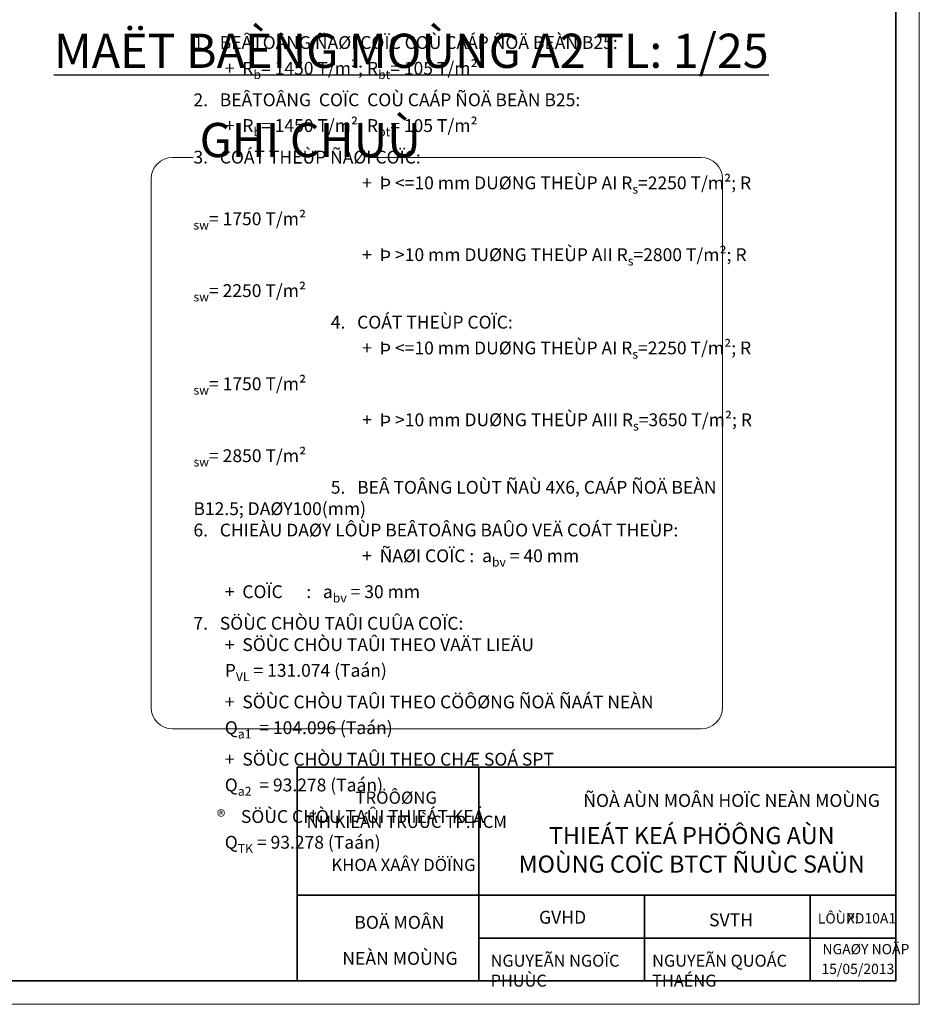
# Model space of a CAD drawing. Units: millimetres. Extents: x 314522 to 398622, y 139224 to 268061.
# Drawn here: x 377579 to 398622, y 139224 to 162256 of the extents above; entities that cross this region are included whole.
import ezdxf

# ---------------------------------------------------------------- set-up
doc = ezdxf.new("R2010")
doc.units = ezdxf.units.MM
for name, color, linetype, lineweight in [('A-COT-TUONG', 6, 'Continuous', 35), ('A-KICH THUOC', 132, 'Continuous', 9), ('A-TEXT', 101, 'Continuous', 25), ('BAO KHUNG', 33, 'Continuous', 20)]:
    doc.layers.add(name, color=color, linetype=linetype, lineweight=lineweight)
doc.styles.add('DIM', font='VNI-Helve-Condense.TTF')
doc.styles.add('Ghi thep', font='VNI-Helve-Condense.TTF', dxfattribs={"height": 2})
doc.styles.get("Standard").update_dxf_attribs({"font": 'VNI-Helve.TTF'})
doc.styles.add('Van Cuong_Chu nho', font='VNI-Helve-Condense.TTF', dxfattribs={"height": 250})
doc.styles.add('vn-Hel-Bold', font='VNI-Helve-Condense-Bold.TTF')

msp = doc.modelspace()

# ---------------------------------------------------------------- linework, layer by layer
at = {"layer": 'A-COT-TUONG'}
for p, q in [((384071.74, 141774.02), (384071.74, 144774.02)), ((384071.74, 144774.02), (388321.74, 144774.02)), ((388321.74, 144774.02), (398071.74, 144774.02)), ((388321.74, 144774.02), (388321.74, 139774.02)), ((398071.74, 144774.02), (398071.74, 141774.02)), ((384071.74, 139774.02), (384071.74, 141774.02)), ((384071.74, 141774.02), (398071.74, 141774.02)), ((392196.74, 139774.02), (392196.74, 141774.02)), ((396071.74, 139774.02), (396071.74, 141774.02)), ((398071.74, 141774.02), (398071.74, 140774.02)), ((388321.74, 140774.02), (398071.74, 140774.02)), ((398071.74, 140774.02), (398071.74, 139774.02)), ((388321.74, 139774.02), (384071.74, 139774.02)), ((392196.74, 139774.02), (388321.74, 139774.02)), ((396071.74, 139774.02), (392196.74, 139774.02)), ((398071.74, 139774.02), (396071.74, 139774.02))]:
    msp.add_line(p, q, dxfattribs=at)
msp.add_lwpolyline([(315071.74, 139774.02), (398071.74, 139774.02), (398071.74, 198074.02), (315071.74, 198074.02)], close=True, dxfattribs=at)
at = {"layer": 'A-KICH THUOC', "ltscale": 100}
for p, q in [((381153.77, 159030.85), (381637.87, 159030.85)), ((385739.2, 159030.85), (393517.42, 159030.85)), ((380653.77, 146167.2), (380653.77, 158530.85)), ((394017.42, 158530.85), (394017.42, 146167.2)), ((393517.42, 145667.2), (381153.77, 145667.2))]:
    msp.add_line(p, q, dxfattribs=at)
for centre, start, end in [((381153.77, 158530.85), 90, 180), ((393517.42, 158530.85), 0, 90), ((381153.77, 146167.2), 180, 270), ((393517.42, 146167.2), 270, 0)]:
    msp.add_arc(centre, 500, start, end, dxfattribs=at)
at = {"layer": 'BAO KHUNG'}
msp.add_lwpolyline([(314521.74, 139224.02), (398621.74, 139224.02), (398621.74, 198624.02), (314521.74, 198624.02)], close=True, dxfattribs=at)

# ---------------------------------------------------------------- texts
at = {"layer": 'A-TEXT', "linetype": 'Continuous', "style": 'vn-Hel-Bold'}
msp.add_text('%%UGHI CHUÙ', height=800, dxfattribs=at).set_placement((381787.76, 159041.53))
at = {"layer": 'A-TEXT', "ltscale": 8, "style": 'DIM'}
for s, height, p in [('TRÖÔØNG', 286.624, (385434.45, 143914.64)), ('ÑOÀ AÙN MOÂN HOÏC NEÀN MOÙNG', 301.7094, (390761.11, 143841.32)), ('ÑH KIEÁN TRUÙC TP.HCM', 286.6239, (384290.27, 143350.49)), ('KHOA XAÂY DÖÏNG', 286.6239, (384870.28, 142341.86)), ('GVHD ', 301.709, (389726.32, 141109.42)), ('LÔÙP:', 239.452, (396247.37, 141114.2)), ('BOÄ MOÂN ', 301.709, (385405.27, 140989.57)), ('SVTH ', 301.709, (393702.88, 141047.94)), ('XD10A1', 239.452, (396925.91, 141117.09)), ('NEÀN MOÙNG', 301.709, (385125.15, 140148.03)), ('NGAØY NOÄP ', 239.4519, (396356.19, 140394.72)), ('15/05/2013', 239.452, (396331.47, 139932.04))]:
    msp.add_text(s, height=height, dxfattribs=at).set_placement(p)
at = {"layer": 'A-TEXT', "insert": (386738.4, 161528.25), "char_height": 800, "width": 17910.6269, "attachment_point": 5}
msp.add_mtext('{\\fVNI-Helve-Condense|b1|i0|c0|p2;\\LMAËT BAÈNG MOÙNG A2 TL: 1/25}', dxfattribs=at)
at = {"layer": 'A-TEXT', "insert": (381642.89, 152316.93), "char_height": 300, "attachment_point": 4, "style": 'Van Cuong_Chu nho'}
msp.add_mtext('\\A1;1.   BEÂTOÂNG ÑAØI COÏC COÙ CAÁP ÑOÄ BEÀN B25:\\P        +  R{\\H0.7x;\\S^ b;}= 1450 T/m²; R{\\H0.7x;\\S^ bt;}= 105 T/m²\\P2.   BEÂTOÂNG  COÏC  COÙ CAÁP ÑOÄ BEÀN B25:\\P        +  R{\\H0.7x;\\S^ b;}= 1450 T/m²; R{\\H0.7x;\\S^ bt;}= 105 T/m² \\P3.   COÁT THEÙP ÑAØI COÏC: \\P\\pi10.71;        +  Þ <=10 mm DUØNG THEÙP AI R{\\H0.7x;\\S^ s;}=2250 T/m²; R{\\H0.7x;\\S^ sw;}= 1750 T/m²\\P        +  Þ >10 mm DUØNG THEÙP AII R{\\H0.7x;\\S^ s;}=2800 T/m²; R{\\H0.7x;\\S^ sw;}= 2250 T/m²\\P4.   COÁT THEÙP COÏC: \\P        +  Þ <=10 mm DUØNG THEÙP AI R{\\H0.7x;\\S^ s;\\H1.429x;=2250 T/m²; R\\H0.7x;\\S^ sw;\\H1.429x;= 1750 T/m²\\P        +  Þ >10 mm DUØNG THEÙP AIII R\\H0.7x;\\S^ s;\\H1.429x;=3650 T/m²; R\\H0.7x;\\S^ sw;\\H1.429x;= 2850 T/m²\\P}5.   BEÂ TOÂNG LOÙT ÑAÙ 4X6, CAÁP ÑOÄ BEÀN B12.5; DAØY100(mm)\\P\\pi0,t23.57;6.   CHIEÀU DAØY LÔÙP BEÂTOÂNG BAÛO VEÄ COÁT THEÙP:\\P\\pt10.71,23.57,55.72,72.85;^I        +  ÑAØI COÏC :  a{\\H0.7x;\\S^ bv;} = 40 mm\\P\\pt10.71,23.57,55.72,72.88;        +  COÏC      :   a{\\H0.7x;\\S^ bv;} = 30 mm\\P7.   SÖÙC CHÒU TAÛI CUÛA COÏC:\\P        +  SÖÙC CHÒU TAÛI THEO VAÄT LIEÄU  \\P        P{\\H0.7x;\\S^ VL;} = 131.074 (Taán)\\P\\pt10.72,23.57,55.72,72.88;        +  SÖÙC CHÒU TAÛI THEO CÖÔØNG ÑOÄ ÑAÁT NEÀN\\P        Q{\\H0.7x;\\S^ a1;}  = 104.096 (Taán)\\P        +  SÖÙC CHÒU TAÛI THEO CHÆ SOÁ SPT\\P        Q{\\H0.7x;\\S^ a2;}  = 93.278 (Taán)\\P{\\fSymbol|b0|i0|c2|p18;      ® }   SÖÙC CHÒU TAÛI THIEÁT KEÁ\\P        Q{\\H0.7x;\\S^ TK;} = 93.278 (Taán)', dxfattribs=at)
at = {"layer": 'A-TEXT'}
for s, insert, char_height, width, attachment_point, style in [('THIEÁT KEÁ PHÖÔNG AÙN \\PMOÙNG COÏC BTCT ÑUÙC SAÜN', (393299.33, 142785.98), 400, 9656.9507, 5, 'DIM'), ('NGUYEÃN NGOÏC PHUÙC', (388593.74, 140384), 280, 3811.4662, 1, 'Ghi thep'), ('{\\fVNI-Helve-Condense|b0|i0|c0|p2;NGUYEÃN QUOÁC THAÉNG}', (392372.65, 140384), 280, 3811.4662, 1, 'Ghi thep')]:
    msp.add_mtext(s, dxfattribs=dict(at, insert=insert, char_height=char_height, width=width, attachment_point=attachment_point, style=style))

doc.saveas('drawing.dxf')
